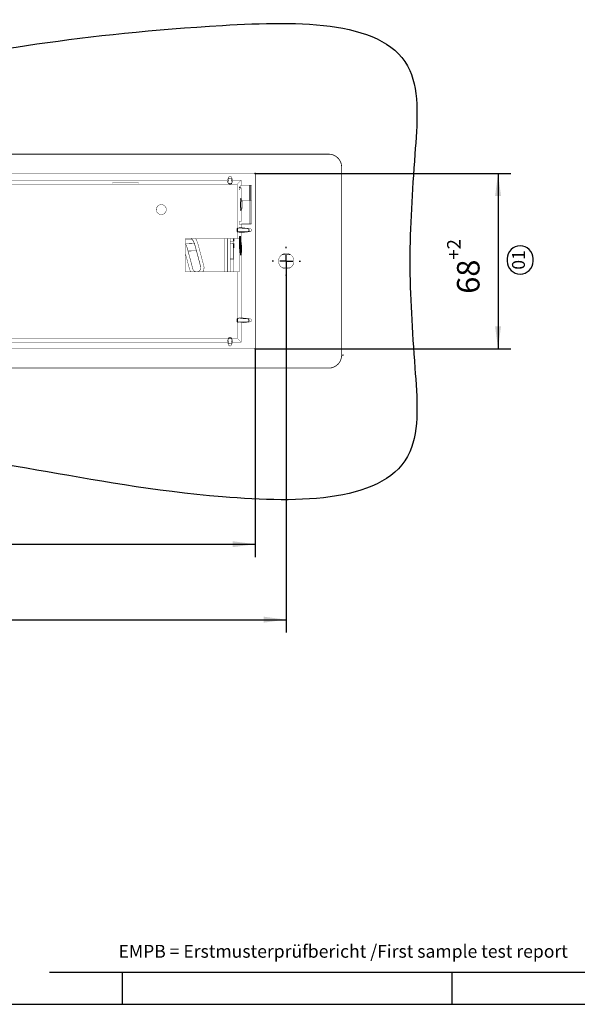
# Model space of a CAD drawing. Units: inches. Extents: x -159 to 866, y -323 to 392.
# Drawn here: x 185 to 402, y -323 to 59 of the extents above; entities that cross this region are included whole.
import ezdxf

# ---------------------------------------------------------------- set-up
doc = ezdxf.new("R2010")
doc.units = ezdxf.units.IN
doc.linetypes.add('HIDDEN', pattern=[3, 2, -1])
for name, color, linetype in [('1', 7, 'Continuous'), ('COTATION', 7, 'Continuous'), ('PV', 7, 'Continuous')]:
    doc.layers.add(name, color=color, linetype=linetype)
doc.styles.add('CONVERTER_11', font='txt.shx', dxfattribs={"width": 0.9})
doc.dimstyles.new('ME10_DIM_10', dxfattribs={"dimtxt": 8.75, "dimasz": 8.75, "dimexe": 5, "dimexo": 0, "dimgap": 5, "dimtad": 1, "dimdsep": 46, "dimtxsty": 'CONVERTER_11', "dimsah": 1, "dimcen": 0.09, "dimclrd": 3, "dimclre": 3, "dimclrt": 4, "dimadec": 0, "dimazin": 0, "dimtol": 1, "dimtp": 2, "dimtfac": 0.6, "dimtdec": 0, "dimtix": 1, "dimtmove": 0, "dimatfit": 3, "dimfxl": 1, "dimtolj": 1, "dimtzin": 0, "dimarcsym": 0})
doc.dimstyles.new('ME10_DIM_11', dxfattribs={"dimtxt": 8.75, "dimasz": 8.75, "dimexe": 5, "dimexo": 0, "dimgap": 5, "dimtad": 1, "dimdsep": 46, "dimtxsty": 'CONVERTER_11', "dimsah": 1, "dimcen": 0.09, "dimclrd": 3, "dimclre": 3, "dimclrt": 4, "dimadec": 0, "dimazin": 0, "dimtol": 1, "dimtp": 2, "dimtfac": 0.6, "dimtdec": 0, "dimtix": 1, "dimtmove": 0, "dimatfit": 3, "dimfxl": 1, "dimtolj": 1, "dimtzin": 0, "dimarcsym": 0})
doc.dimstyles.new('ME10_DIM_12', dxfattribs={"dimtxt": 8.75, "dimasz": 8.75, "dimexe": 5, "dimexo": 0, "dimgap": 5, "dimtad": 1, "dimdsep": 46, "dimtxsty": 'CONVERTER_11', "dimsah": 1, "dimcen": 0.09, "dimclrd": 3, "dimclre": 3, "dimclrt": 4, "dimadec": 0, "dimazin": 0, "dimtfac": 1, "dimtdec": 4, "dimtix": 1, "dimtmove": 0, "dimatfit": 3, "dimfxl": 1, "dimtolj": 1, "dimtzin": 0, "dimarcsym": 0})

# ---------------------------------------------------------------- blocks, each defined once
blk = doc.blocks.new('a3kl', base_point=(-72.35, -141.86))
at = {"color": 3, "linetype": 'Continuous'}
for p, q in [((70.15, -136.86), (81.45, -136.86)), ((81.45, -136.86), (132.65, -136.86)), ((132.65, -136.86), (158.65, -136.86))]:
    blk.add_line(p, q, dxfattribs=at)
at = {"layer": '1', "color": 3, "linetype": 'Continuous'}
for p, q in [((81.45, -136.86), (81.45, -141.86)), ((132.65, -136.86), (132.65, -141.86))]:
    blk.add_line(p, q, dxfattribs=at)
at = {"layer": '1', "color": 2, "linetype": 'Continuous'}
blk.add_line((-72.35, -141.86), (158.65, -141.86), dxfattribs=at)
at = {"layer": '1', "color": 7, "insert": (115.76, -133.89), "char_height": 2, "attachment_point": 5, "line_spacing_factor": 1.020408, "style": 'CONVERTER_11'}
blk.add_mtext('EMPB = Erstmusterprüfbericht /First sample test report', dxfattribs=at)
blk = doc.blocks.new('Rahmen', base_point=(-72.35, -141.86))
at = {"layer": '1'}
blk.add_blockref('a3kl', (-72.35, -141.86), dxfattribs=at)
blk = doc.blocks.new('*D3')
at = {"layer": '1', "color": 3, "linetype": 'Continuous'}
for p, q in [((276.91, -1.1), (376.15, -1.1)), ((371.15, -1.1), (371.15, -69.1)), ((276.91, -69.1), (376.15, -69.1))]:
    blk.add_line(p, q, dxfattribs=at)
at = {"layer": '1', "color": 3}
for points in [[(372.3, -9.85), (370, -9.85), (371.15, -1.1)], [(370, -60.35), (372.3, -60.35), (371.15, -69.1)]]:
    blk.add_solid(points, dxfattribs=at)
at = {"layer": '1', "color": 4, "insert": (363.96, -47.76), "char_height": 8.75, "attachment_point": 7, "rotation": 90, "line_spacing_factor": 0.60024, "style": 'CONVERTER_11'}
blk.add_mtext('\\C4;68\\C3;\\H5.25;\\S+2^ ;', dxfattribs=at)
blk = doc.blocks.new('*D4')
at = {"layer": '1', "color": 3, "linetype": 'Continuous'}
for p, q in [((-16.09, -69.1), (-16.09, -149.94)), ((276.91, -69.1), (276.91, -149.94)), ((-16.09, -144.94), (276.91, -144.94))]:
    blk.add_line(p, q, dxfattribs=at)
at = {"layer": '1', "color": 3}
for points in [[(-7.34, -143.79), (-7.34, -146.09), (-16.09, -144.94)], [(268.16, -146.09), (268.16, -143.79), (276.91, -144.94)]]:
    blk.add_solid(points, dxfattribs=at)
at = {"layer": '1', "color": 4, "insert": (101.99, -137.75), "char_height": 8.75, "attachment_point": 7, "rotation": 0.0001, "line_spacing_factor": 0.60024, "style": 'CONVERTER_11'}
blk.add_mtext('\\C4;293\\C3;\\H5.25;\\S+2^ ;', dxfattribs=at)
blk = doc.blocks.new('*D5')
at = {"layer": '1', "color": 3, "linetype": 'Continuous'}
for p, q in [((-28.09, -35.1), (-28.09, -179.22)), ((288.91, -35.1), (288.91, -179.22)), ((-28.09, -174.22), (288.91, -174.22))]:
    blk.add_line(p, q, dxfattribs=at)
at = {"layer": '1', "color": 3}
for points in [[(-19.34, -173.06), (-19.34, -175.37), (-28.09, -174.22)], [(280.16, -175.37), (280.16, -173.06), (288.91, -174.22)]]:
    blk.add_solid(points, dxfattribs=at)
at = {"layer": '1', "color": 4, "insert": (108.33, -169.22), "char_height": 8.75, "attachment_point": 7, "rotation": 0.0001, "line_spacing_factor": 0.60024, "style": 'CONVERTER_11'}
blk.add_mtext('317', dxfattribs=at)

msp = doc.modelspace()

# ---------------------------------------------------------------- linework, layer by layer
at = {"color": 1, "linetype": 'Continuous', "const_width": 0.15}
for points in [[(276.913, -1.105), (-16.087, -1.105)], [(266.093, -3.674), (131.413, -3.674)], [(266.535, -2.554), (266.093, -3.674)], [(266.103, -4.534), (266.093, -3.674)], [(266.535, -3.393), (266.103, -4.534)], [(266.535, -3.393), (266.535, -2.554)], [(266.535, -3.393), (266.535, -3.443)], [(266.535, -3.443), (266.535, -5.062)], [(267.651, -3.393), (267.651, -2.554)], [(268.093, -3.674), (267.651, -2.554)], [(268.083, -4.534), (267.651, -3.393)], [(267.651, -3.443), (267.651, -5.062)], [(268.083, -4.534), (268.093, -3.674)], [(271.418, -3.674), (268.093, -3.674)], [(269.847, -5.246), (271.418, -3.674)], [(271.418, -5.606), (271.418, -3.674)], [(276.913, -69.105), (276.913, -1.105)], [(267.093, -5.246), (130.413, -5.246)], [(231.515, -4.701), (221.515, -4.701)], [(221.515, -4.701), (221.515, -4.921)], [(231.515, -4.701), (231.515, -4.921)], [(266.535, -5.062), (266.103, -4.534)], [(269.847, -5.246), (267.093, -5.246)], [(268.083, -4.534), (267.651, -5.062)], [(269.847, -23.085), (269.847, -5.246)], [(270.615, -6.479), (271.418, -5.676)], [(270.615, -6.479), (270.615, -7.479)], [(271.348, -6.606), (270.615, -6.606)], [(270.615, -7.479), (271.418, -6.676)], [(271.348, -6.606), (271.418, -6.676)], [(271.418, -5.676), (271.418, -5.606)], [(271.418, -5.606), (275.418, -5.606)], [(271.418, -11.201), (271.418, -6.676)], [(275.418, -5.606), (275.418, -20.699)], [(272.113, -11.92), (271.26, -11.037)], [(271.26, -15.268), (272.113, -14.384)], [(271.418, -19.769), (271.418, -15.104)], [(271.818, -11.615), (274.851, -11.615)], [(272.113, -11.92), (272.113, -14.384)], [(274.851, -11.615), (275.418, -11.615)], [(274.851, -20.699), (274.851, -11.615)], [(270.538, -22.102), (269.942, -22.489)], [(273.8, -22.489), (269.942, -22.489)], [(270.538, -22.102), (273.8, -22.489)], [(270.579, -22.085), (271.418, -22.085)], [(270.579, -22.085), (274.049, -22.489)], [(270.615, -19.769), (271.418, -19.769)], [(270.615, -19.769), (270.615, -20.769)], [(270.615, -20.769), (271.418, -20.769)], [(271.418, -20.769), (271.418, -20.699)], [(275.418, -20.699), (271.418, -20.699)], [(271.418, -22.085), (271.418, -20.769)], [(271.418, -22.085), (274.887, -22.489)], [(274.049, -22.489), (273.8, -22.489)], [(274.049, -22.489), (274.887, -22.489)], [(249.847, -26.305), (249.847, -39.305)], [(249.847, -26.305), (269.847, -26.305)], [(249.847, -26.605), (252.236, -26.563)], [(253.329, -28.518), (252.805, -27.304), (251.971, -26.305)], [(252.105, -26.305), (252.85, -27.224), (253.38, -28.453)], [(254.554, -28.138), (253.971, -26.732), (253.699, -26.305)], [(254.554, -28.138), (253.971, -26.732), (253.699, -26.305)], [(264.919, -26.305), (264.919, -39.305)], [(266.152, -39.305), (266.152, -26.305)], [(266.273, -26.305), (266.273, -39.305)], [(267.194, -26.305), (267.194, -39.305)], [(268.413, -27.411), (268.413, -26.305)], [(268.614, -26.305), (268.614, -39.305)], [(269.847, -26.305), (269.847, -23.085)], [(269.847, -26.305), (270.615, -26.305)], [(269.942, -23.681), (270.538, -24.068)], [(273.8, -23.681), (269.942, -23.681)], [(273.8, -23.681), (270.538, -24.068)], [(274.049, -23.681), (270.579, -24.085)], [(270.579, -24.085), (271.418, -24.085)], [(270.615, -26.305), (270.615, -39.305)], [(270.913, -26.696), (270.913, -29.096)], [(274.887, -23.681), (271.418, -24.085)], [(271.418, -57.085), (271.418, -24.085)], [(274.049, -23.681), (273.8, -23.681)], [(274.049, -23.681), (274.887, -23.681)], [(253.283, -28.357), (249.847, -28.297)], [(250.255, -29.29), (250.069, -28.879), (249.847, -28.622)], [(249.847, -28.622), (250.113, -28.903), (250.306, -29.328)], [(252.607, -38.065), (250.255, -29.29)], [(250.306, -29.328), (250.255, -29.29)], [(250.306, -29.328), (252.657, -38.104)], [(253.329, -28.518), (253.38, -28.453)], [(255.681, -37.294), (253.329, -28.518)], [(253.38, -28.453), (255.732, -37.228)], [(256.905, -36.913), (254.554, -28.138)], [(267.194, -27.313), (268.413, -27.411)], [(268.413, -28.302), (267.194, -28.399)], [(268.413, -34.086), (268.413, -28.302)], [(268.458, -29.966), (268.458, -32.809)], [(268.458, -30.189), (268.614, -30.186)], [(249.847, -32.459), (251.416, -38.401)], [(250.804, -31.187), (254.029, -31.131)], [(267.194, -34.086), (268.413, -34.086)], [(268.614, -34.186), (268.413, -34.086)], [(268.458, -32.034), (268.614, -32.035)], [(268.458, -32.635), (268.614, -32.643)], [(268.458, -32.809), (268.614, -32.886)], [(290.571, -32.605), (287.255, -32.605)], [(252.657, -38.104), (252.607, -38.065)], [(255.681, -37.294), (255.732, -37.228)], [(287.255, -37.605), (290.571, -37.605)], [(249.847, -39.305), (269.847, -39.305)], [(251.416, -38.401), (251.873, -39.305)], [(251.416, -38.401), (251.839, -39.305)], [(269.847, -58.085), (269.847, -39.305)], [(270.615, -39.305), (269.847, -39.305)], [(270.538, -57.102), (269.942, -57.489)], [(270.538, -57.102), (273.8, -57.489)], [(270.579, -57.085), (271.418, -57.085)], [(270.579, -57.085), (274.049, -57.489)], [(271.418, -57.085), (274.887, -57.489)], [(269.847, -64.963), (269.847, -58.085)], [(273.8, -57.489), (269.942, -57.489)], [(273.8, -58.681), (269.942, -58.681)], [(269.942, -58.681), (270.538, -59.068)], [(273.8, -58.681), (270.538, -59.068)], [(274.049, -58.681), (270.579, -59.085)], [(270.579, -59.085), (271.418, -59.085)], [(274.887, -58.681), (271.418, -59.085)], [(271.418, -66.535), (271.418, -59.085)], [(274.049, -57.489), (273.8, -57.489)], [(274.049, -58.681), (273.8, -58.681)], [(274.049, -57.489), (274.887, -57.489)], [(274.049, -58.681), (274.887, -58.681)], [(130.413, -64.963), (267.093, -64.963)], [(267.093, -64.963), (269.847, -64.963)], [(269.847, -64.963), (271.418, -66.535)], [(131.413, -66.535), (266.093, -66.535)], [(266.535, -65.147), (266.093, -65.697)], [(266.093, -65.697), (266.093, -66.535)], [(266.535, -66.817), (266.093, -65.697)], [(266.535, -67.655), (266.093, -66.535)], [(266.535, -66.766), (266.535, -65.147)], [(266.535, -66.817), (266.535, -66.766)], [(266.535, -66.817), (266.535, -67.655)], [(268.093, -65.697), (267.651, -65.147)], [(267.651, -66.766), (267.651, -65.147)], [(268.093, -65.697), (267.651, -66.817)], [(268.093, -66.535), (267.651, -67.655)], [(267.651, -66.817), (267.651, -67.655)], [(268.093, -65.697), (268.093, -66.535)], [(268.093, -66.535), (271.418, -66.535)], [(-16.087, -69.105), (276.913, -69.105)]]:
    msp.add_lwpolyline(points, dxfattribs=at)
for points in [[(267.651, -2.554, 0.6805315), (266.535, -2.554, 0.6805315)], [(267.651, -3.393, 0.6805315), (266.535, -3.393, 0.6805315)], [(267.651, -3.443, 0.6789589), (266.535, -3.443, 0.6789589)], [(273.8, -23.681, 0.8761291), (273.8, -22.489, 0.8761291)], [(274.049, -23.681, 0.8903035), (274.049, -22.489, 0.8903035)], [(274.887, -23.681, 0.8903035), (274.887, -22.489, 0.8903035)], [(267.194, -34.45, 0.0023717), (268.614, -34.483, 0.0023717)], [(252.607, -38.065, 0.9998939), (255.732, -37.228, 0.9998939)], [(252.657, -38.104, 0.9998939), (255.681, -37.294, 0.9998939)], [(256.465, -39.305, 0.2255885), (256.905, -36.913, 0.2255885)], [(256.499, -39.305, 0.2224564), (256.905, -36.913, 0.2224564)], [(273.8, -58.681, 0.8761291), (273.8, -57.489, 0.8761291)], [(274.049, -58.681, 0.8903035), (274.049, -57.489, 0.8903035)], [(274.887, -58.681, 0.8903035), (274.887, -57.489, 0.8903035)], [(266.535, -66.766, 0.6789589), (267.651, -66.766, 0.6789589)], [(266.535, -66.817, 0.6805315), (267.651, -66.817, 0.6805315)], [(266.535, -67.655, 0.6805315), (267.651, -67.655, 0.6805315)]]:
    msp.add_lwpolyline(points, format="xyb", dxfattribs=at)
for points in [[(238.476, -15.105, 1), (242.349, -15.105, 1)], [(285.913, -35.105, 1), (291.913, -35.105, 1)]]:
    msp.add_lwpolyline(points, format="xyb", close=True, dxfattribs=at)
at = {"color": 1, "linetype": 'Continuous'}
for points, knots in [([(130.413, 38.895), (90.45, 46.07), (28.33, 57.223), (-82.189, 58.782), (-77.633, 2.136), (-75.221, -35.095), (-77.633, -72.381), (-82.189, -128.846), (28.33, -129.307), (130.413, -96.108), (232.496, -129.307), (343.015, -128.846), (338.459, -72.381), (336.046, -35.095), (338.459, 2.136), (343.015, 58.782), (232.496, 57.223), (170.375, 46.07), (130.413, 38.895)], [0, 0, 0, 0, 134.9024319, 209.7034733, 242.2763894, 283.8087106, 325.3410317, 357.9139479, 432.7149892, 567.6174211, 702.5198531, 777.3208944, 809.8938106, 851.4261317, 892.9584528, 925.531369, 1000.3324103, 1135.2348423, 1135.2348423, 1135.2348423, 1135.2348423]), ([(267.093, -5.246), (267.091, -5.246), (267.088, -5.246), (267.081, -5.246), (267.074, -5.246), (267.065, -5.246), (267.054, -5.245), (267.038, -5.245), (267.019, -5.244), (266.992, -5.242), (266.963, -5.239), (266.933, -5.236), (266.909, -5.232), (266.88, -5.227), (266.845, -5.22), (266.806, -5.211), (266.768, -5.2), (266.731, -5.188), (266.695, -5.174), (266.664, -5.16), (266.635, -5.144), (266.606, -5.126), (266.578, -5.106), (266.555, -5.085), (266.541, -5.07), (266.535, -5.062)], [0, 0, 0, 0, 0.00517669, 0.01028333, 0.01892331, 0.02701074, 0.03899116, 0.04953937, 0.07532599, 0.09549993, 0.13270966, 0.16192786, 0.18543112, 0.20548219, 0.25188816, 0.29147718, 0.3258599, 0.37048262, 0.40854864, 0.44160144, 0.47112929, 0.50924465, 0.54296091, 0.5744001, 0.60357355, 0.60357355, 0.60357355, 0.60357355]), ([(267.651, -5.062), (267.644, -5.07), (267.631, -5.084), (267.611, -5.103), (267.59, -5.119), (267.569, -5.133), (267.545, -5.147), (267.518, -5.161), (267.487, -5.175), (267.459, -5.186), (267.434, -5.195), (267.413, -5.202), (267.389, -5.209), (267.361, -5.216), (267.329, -5.223), (267.299, -5.228), (267.271, -5.233), (267.246, -5.236), (267.223, -5.239), (267.201, -5.241), (267.181, -5.243), (267.163, -5.244), (267.148, -5.245), (267.138, -5.245), (267.126, -5.245), (267.115, -5.246), (267.106, -5.246), (267.1, -5.246), (267.096, -5.246), (267.094, -5.246), (267.093, -5.246)], [0, 0, 0, 0, 0.02882004, 0.0596308, 0.0823446, 0.10731964, 0.13491687, 0.16548396, 0.19929486, 0.23659806, 0.25678352, 0.27875618, 0.30339003, 0.33157832, 0.36422691, 0.40224775, 0.4237763, 0.44824198, 0.47701728, 0.4937756, 0.51372357, 0.53862607, 0.54773623, 0.55788815, 0.5695697, 0.58297013, 0.59035166, 0.5980661, 0.60083202, 0.60360865, 0.60360865, 0.60360865, 0.60360865]), ([(274.851, -11.615), (274.852, -10.946), (274.852, -9.63), (274.859, -7.967), (274.872, -6.632), (274.881, -5.946), (274.885, -5.606)], [0, 0, 0, 0, 2.0048598, 3.9503749, 4.9888692, 6.0090522, 6.0090522, 6.0090522, 6.0090522]), ([(271.337, -11.117), (271.331, -11.08), (271.32, -11.019), (271.327, -10.927), (271.314, -10.857), (271.306, -10.82), (271.296, -10.796), (271.285, -10.82), (271.28, -10.847), (271.27, -10.893), (271.267, -10.956), (271.261, -11.03), (271.254, -11.127), (271.248, -11.236), (271.243, -11.362), (271.238, -11.498), (271.232, -11.65), (271.228, -11.811), (271.224, -11.984), (271.221, -12.164), (271.218, -12.354), (271.216, -12.548), (271.215, -12.747), (271.214, -12.949), (271.214, -13.153), (271.214, -13.358), (271.215, -13.559), (271.216, -13.759), (271.219, -13.953), (271.221, -14.143), (271.225, -14.322), (271.228, -14.496), (271.233, -14.656), (271.238, -14.809), (271.243, -14.944), (271.248, -15.07), (271.254, -15.178), (271.262, -15.275), (271.267, -15.349), (271.27, -15.412), (271.28, -15.458), (271.285, -15.485), (271.296, -15.509), (271.306, -15.485), (271.314, -15.447), (271.327, -15.377), (271.321, -15.285), (271.331, -15.224), (271.337, -15.188)], [0, 0, 0, 0, 0.1091633, 0.1844761, 0.2805356, 0.3054878, 0.3192202, 0.3331504, 0.3582693, 0.4177295, 0.4655001, 0.5493706, 0.6392794, 0.758221, 0.874694, 1.0192348, 1.1646626, 1.3326908, 1.5004267, 1.686074, 1.8718116, 2.0696963, 2.2675541, 2.4715957, 2.6756466, 2.8796805, 3.0837052, 3.2815126, 3.4793466, 3.6650013, 3.8505666, 4.0181922, 4.186107, 4.3313919, 4.4757997, 4.5921272, 4.7108952, 4.8005917, 4.8843219, 4.9319849, 4.9911859, 5.0160186, 5.0298641, 5.0436805, 5.0689201, 5.1649613, 5.2400462, 5.3490281, 5.3490281, 5.3490281, 5.3490281]), ([(269.942, -22.489), (269.938, -22.492), (269.93, -22.5), (269.919, -22.516), (269.909, -22.539), (269.899, -22.569), (269.888, -22.608), (269.88, -22.647), (269.874, -22.685), (269.869, -22.717), (269.865, -22.749), (269.861, -22.783), (269.857, -22.821), (269.854, -22.862), (269.851, -22.909), (269.849, -22.95), (269.848, -22.988), (269.847, -23.014), (269.847, -23.039), (269.847, -23.057), (269.847, -23.072), (269.847, -23.081), (269.847, -23.085)], [0, 0, 0, 0, 0.01500159, 0.03309238, 0.05753861, 0.08932472, 0.12909354, 0.17940016, 0.20955296, 0.244034, 0.27439538, 0.30892054, 0.34551182, 0.38841719, 0.43195141, 0.4865635, 0.51405516, 0.54520471, 0.56528896, 0.58656909, 0.59913685, 0.61184769, 0.61184769, 0.61184769, 0.61184769]), ([(268.413, -26.305), (268.417, -26.415), (268.424, -26.635), (268.418, -26.929), (268.415, -27.188), (268.413, -27.337), (268.413, -27.411)], [0, 0, 0, 0, 0.3302491, 0.6604779, 0.8835969, 1.1067155, 1.1067155, 1.1067155, 1.1067155]), ([(269.847, -23.085), (269.847, -23.088), (269.847, -23.095), (269.847, -23.108), (269.847, -23.123), (269.847, -23.145), (269.848, -23.169), (269.849, -23.201), (269.85, -23.236), (269.852, -23.281), (269.855, -23.326), (269.86, -23.382), (269.867, -23.438), (269.875, -23.494), (269.884, -23.539), (269.892, -23.575), (269.9, -23.605), (269.908, -23.629), (269.916, -23.648), (269.924, -23.662), (269.933, -23.673), (269.939, -23.678), (269.942, -23.681)], [0, 0, 0, 0, 0.00978333, 0.01950194, 0.03885942, 0.05735059, 0.08541586, 0.11059659, 0.15396927, 0.19007435, 0.24452893, 0.28875978, 0.35949325, 0.4141881, 0.45862245, 0.49534651, 0.52580107, 0.55110674, 0.57147491, 0.5878825, 0.60077642, 0.61194309, 0.61194309, 0.61194309, 0.61194309]), ([(270.972, -25.507), (270.968, -25.528), (270.96, -25.564), (270.957, -25.629), (270.951, -25.705), (270.943, -25.805), (270.937, -25.917), (270.932, -26.048), (270.926, -26.187), (270.921, -26.345), (270.917, -26.51), (270.913, -26.689), (270.91, -26.875), (270.907, -27.07), (270.904, -27.27), (270.903, -27.477), (270.902, -27.685), (270.902, -27.896), (270.902, -28.106), (270.903, -28.315), (270.904, -28.521), (270.907, -28.721), (270.91, -28.917), (270.913, -29.102), (270.917, -29.281), (270.921, -29.447), (270.926, -29.604), (270.932, -29.744), (270.937, -29.874), (270.943, -29.986), (270.951, -30.086), (270.957, -30.162), (270.96, -30.227), (270.97, -30.275), (270.976, -30.303), (270.986, -30.327), (270.997, -30.303), (271.003, -30.275), (271.013, -30.227), (271.016, -30.162), (271.022, -30.086), (271.03, -29.986), (271.036, -29.874), (271.041, -29.744), (271.046, -29.604), (271.052, -29.447), (271.056, -29.281), (271.06, -29.102), (271.063, -28.917), (271.066, -28.721), (271.068, -28.521), (271.07, -28.315), (271.071, -28.106), (271.071, -27.896), (271.071, -27.685), (271.07, -27.477), (271.068, -27.27), (271.066, -27.07), (271.063, -26.875), (271.06, -26.689), (271.056, -26.51), (271.052, -26.345), (271.046, -26.187), (271.041, -26.048), (271.036, -25.917), (271.03, -25.805), (271.022, -25.705), (271.016, -25.629), (271.013, -25.564), (271.003, -25.517), (270.997, -25.489), (270.986, -25.464), (270.976, -25.489), (270.973, -25.5), (270.972, -25.507)], [0, 0, 0, 0, 0.0612499, 0.1104621, 0.1969225, 0.2896057, 0.4122597, 0.5323688, 0.6814519, 0.8314494, 1.0047825, 1.177814, 1.3693437, 1.5609666, 1.7651407, 1.969287, 2.1798319, 2.3903863, 2.6009408, 2.8114856, 3.015632, 3.2198061, 3.411429, 3.6029586, 3.7759902, 3.9493232, 4.0993208, 4.2484038, 4.3685129, 4.491167, 4.5838501, 4.6703105, 4.7195227, 4.7807727, 4.8065688, 4.8208837, 4.8351985, 4.8609947, 4.9222446, 4.9714568, 5.0579172, 5.1506003, 5.2732544, 5.3933635, 5.5424465, 5.6924441, 5.8657771, 6.0388087, 6.2303384, 6.4219612, 6.6261353, 6.8302817, 7.0408265, 7.251381, 7.4619354, 7.6724803, 7.8766266, 8.0808007, 8.2724236, 8.4639533, 8.6369848, 8.8103179, 8.9603154, 9.1093985, 9.2295076, 9.3521616, 9.4448448, 9.5313052, 9.5805174, 9.6417673, 9.6675634, 9.6818783, 9.6961932, 9.7219893, 9.7219893, 9.7219893, 9.7219893]), ([(268.413, -28.302), (268.414, -28.426), (268.416, -28.675), (268.421, -28.979), (268.427, -29.212), (268.431, -29.368), (268.436, -29.516), (268.441, -29.661), (268.448, -29.811), (268.455, -29.914), (268.458, -29.966)], [0, 0, 0, 0, 0.3735987, 0.7471973, 0.9105005, 1.0738031, 1.2146651, 1.3555287, 1.5101533, 1.6647727, 1.6647727, 1.6647727, 1.6647727]), ([(271.271, -27.962), (271.266, -27.982), (271.259, -28.018), (271.256, -28.083), (271.25, -28.159), (271.242, -28.26), (271.236, -28.371), (271.23, -28.502), (271.225, -28.641), (271.22, -28.799), (271.216, -28.964), (271.212, -29.143), (271.208, -29.329), (271.206, -29.525), (271.203, -29.725), (271.202, -29.931), (271.201, -30.139), (271.201, -30.35), (271.201, -30.56), (271.202, -30.769), (271.203, -30.975), (271.206, -31.175), (271.208, -31.371), (271.212, -31.556), (271.216, -31.735), (271.22, -31.901), (271.225, -32.058), (271.23, -32.198), (271.236, -32.328), (271.242, -32.44), (271.25, -32.54), (271.256, -32.616), (271.259, -32.681), (271.269, -32.729), (271.274, -32.757), (271.285, -32.781), (271.296, -32.757), (271.302, -32.729), (271.312, -32.681), (271.315, -32.616), (271.321, -32.54), (271.329, -32.44), (271.335, -32.328), (271.34, -32.198), (271.345, -32.058), (271.351, -31.901), (271.355, -31.735), (271.359, -31.556), (271.362, -31.371), (271.365, -31.175), (271.367, -30.975), (271.369, -30.769), (271.37, -30.56), (271.37, -30.35), (271.37, -30.139), (271.369, -29.931), (271.367, -29.725), (271.365, -29.525), (271.362, -29.329), (271.359, -29.143), (271.355, -28.964), (271.351, -28.799), (271.345, -28.641), (271.34, -28.502), (271.335, -28.371), (271.329, -28.26), (271.321, -28.159), (271.315, -28.083), (271.312, -28.018), (271.302, -27.971), (271.296, -27.943), (271.285, -27.918), (271.274, -27.943), (271.272, -27.954), (271.271, -27.962)], [0, 0, 0, 0, 0.0612499, 0.1104621, 0.1969225, 0.2896057, 0.4122597, 0.5323688, 0.6814519, 0.8314494, 1.0047825, 1.177814, 1.3693437, 1.5609666, 1.7651407, 1.969287, 2.1798319, 2.3903863, 2.6009408, 2.8114856, 3.015632, 3.2198061, 3.411429, 3.6029586, 3.7759902, 3.9493232, 4.0993208, 4.2484038, 4.3685129, 4.491167, 4.5838501, 4.6703105, 4.7195227, 4.7807727, 4.8065688, 4.8208837, 4.8351985, 4.8609947, 4.9222446, 4.9714568, 5.0579172, 5.1506003, 5.2732544, 5.3933635, 5.5424465, 5.6924441, 5.8657771, 6.0388087, 6.2303384, 6.4219612, 6.6261353, 6.8302817, 7.0408265, 7.251381, 7.4619354, 7.6724803, 7.8766266, 8.0808007, 8.2724236, 8.4639533, 8.6369848, 8.8103179, 8.9603154, 9.1093985, 9.2295076, 9.3521616, 9.4448448, 9.5313052, 9.5805174, 9.6417673, 9.6675634, 9.6818783, 9.6961932, 9.7219893, 9.7219893, 9.7219893, 9.7219893]), ([(269.942, -57.489), (269.938, -57.492), (269.93, -57.5), (269.919, -57.516), (269.909, -57.539), (269.899, -57.569), (269.888, -57.608), (269.88, -57.647), (269.874, -57.685), (269.869, -57.717), (269.865, -57.749), (269.861, -57.783), (269.857, -57.821), (269.854, -57.862), (269.851, -57.909), (269.849, -57.95), (269.848, -57.988), (269.847, -58.014), (269.847, -58.039), (269.847, -58.057), (269.847, -58.072), (269.847, -58.081), (269.847, -58.085)], [0, 0, 0, 0, 0.01500159, 0.03309238, 0.05753861, 0.08932472, 0.12909354, 0.17940016, 0.20955296, 0.244034, 0.27439538, 0.30892054, 0.34551182, 0.38841719, 0.43195141, 0.4865635, 0.51405516, 0.54520471, 0.56528896, 0.58656909, 0.59913685, 0.61184769, 0.61184769, 0.61184769, 0.61184769]), ([(269.847, -58.085), (269.847, -58.088), (269.847, -58.095), (269.847, -58.108), (269.847, -58.123), (269.847, -58.145), (269.848, -58.169), (269.849, -58.201), (269.85, -58.236), (269.852, -58.281), (269.855, -58.326), (269.86, -58.382), (269.867, -58.438), (269.875, -58.494), (269.884, -58.539), (269.892, -58.575), (269.9, -58.605), (269.908, -58.629), (269.916, -58.648), (269.924, -58.662), (269.933, -58.673), (269.939, -58.678), (269.942, -58.681)], [0, 0, 0, 0, 0.00978333, 0.01950194, 0.03885942, 0.05735059, 0.08541586, 0.11059659, 0.15396927, 0.19007435, 0.24452893, 0.28875978, 0.35949325, 0.4141881, 0.45862245, 0.49534651, 0.52580107, 0.55110674, 0.57147491, 0.5878825, 0.60077642, 0.61194309, 0.61194309, 0.61194309, 0.61194309]), ([(267.093, -64.963), (267.091, -64.963), (267.088, -64.963), (267.081, -64.963), (267.074, -64.963), (267.065, -64.964), (267.054, -64.964), (267.038, -64.964), (267.019, -64.965), (266.992, -64.967), (266.963, -64.97), (266.933, -64.973), (266.909, -64.977), (266.88, -64.982), (266.845, -64.989), (266.806, -64.999), (266.768, -65.009), (266.731, -65.021), (266.695, -65.035), (266.664, -65.05), (266.635, -65.066), (266.606, -65.083), (266.578, -65.103), (266.555, -65.125), (266.541, -65.14), (266.535, -65.147)], [0, 0, 0, 0, 0.00517669, 0.01028333, 0.01892331, 0.02701074, 0.03899116, 0.04953937, 0.07532599, 0.09549993, 0.13270966, 0.16192786, 0.18543112, 0.20548219, 0.25188816, 0.29147718, 0.3258599, 0.37048262, 0.40854864, 0.44160144, 0.47112929, 0.50924465, 0.54296091, 0.5744001, 0.60357355, 0.60357355, 0.60357355, 0.60357355]), ([(267.651, -65.147), (267.644, -65.14), (267.631, -65.125), (267.611, -65.106), (267.59, -65.09), (267.569, -65.076), (267.545, -65.062), (267.518, -65.049), (267.487, -65.035), (267.459, -65.023), (267.434, -65.014), (267.413, -65.007), (267.389, -65), (267.361, -64.993), (267.329, -64.986), (267.299, -64.981), (267.271, -64.976), (267.246, -64.973), (267.223, -64.97), (267.201, -64.968), (267.181, -64.966), (267.163, -64.965), (267.148, -64.965), (267.138, -64.964), (267.126, -64.964), (267.115, -64.964), (267.106, -64.963), (267.1, -64.963), (267.096, -64.963), (267.094, -64.963), (267.093, -64.963)], [0, 0, 0, 0, 0.02882004, 0.0596308, 0.0823446, 0.10731964, 0.13491687, 0.16548396, 0.19929486, 0.23659806, 0.25678352, 0.27875618, 0.30339003, 0.33157832, 0.36422691, 0.40224775, 0.4237763, 0.44824198, 0.47701728, 0.4937756, 0.51372357, 0.53862607, 0.54773623, 0.55788815, 0.5695697, 0.58297013, 0.59035166, 0.5980661, 0.60083202, 0.60360865, 0.60360865, 0.60360865, 0.60360865])]:
    msp.add_open_spline(points, degree=3, knots=knots, dxfattribs=at)
at = {"layer": '1', "color": 7}
msp.add_lwpolyline([(384.73, -35.146), (384.73, -34.146, 0.4142136), (379.73, -29.146), (379.73, -29.146, 0.4142136), (374.73, -34.146), (374.73, -35.146, 0.4142136), (379.73, -40.146), (379.73, -40.146, 0.4142136)], format="xyb", close=True, dxfattribs=at)
at = {"layer": 'COTATION', "color": 1}
for p in [(276.913, -1.105), (288.913, -40.605), (276.913, -69.105)]:
    msp.add_point(p, dxfattribs=at)
at = {"layer": 'PV', "color": 7, "linetype": 'Continuous'}
for p, q in [((288.913, -30.105), (288.913, -29.605)), ((288.913, -35.105), (288.913, -32.605)), ((283.913, -35.105), (283.413, -35.105)), ((288.913, -35.105), (286.413, -35.105)), ((288.913, -35.105), (291.413, -35.105)), ((288.913, -35.105), (288.913, -37.605)), ((293.913, -35.105), (294.413, -35.105)), ((288.913, -40.105), (288.913, -40.605))]:
    msp.add_line(p, q, dxfattribs=at)
at = {"layer": 'PV', "color": 1, "linetype": 'Continuous'}
msp.add_line((310.414, -71.611), (311.092, -71.456), dxfattribs=at)
at = {"layer": 'PV', "color": 1, "linetype": 'HIDDEN', "const_width": 0.3}
for points in [[(305.413, 6.39), (-44.587, 6.39)], [(310.414, 1.389), (310.414, -71.611)], [(-44.587, -76.612), (305.413, -76.612)]]:
    msp.add_lwpolyline(points, dxfattribs=at)
for points in [[(310.414, 1.389, 0.4142136), (305.413, 6.39, 0.4142136)], [(305.413, -76.612, 0.4142136), (310.414, -71.611, 0.4142136)]]:
    msp.add_lwpolyline(points, format="xyb", dxfattribs=at)

# ---------------------------------------------------------------- block references
at = {"xscale": 2.5, "yscale": 2.5, "zscale": 2.5}
msp.add_blockref('Rahmen', (-159.248, -323.462), dxfattribs=at)

# ---------------------------------------------------------------- texts
at = {"layer": '1', "color": 7, "insert": (379.73, -34.646), "char_height": 5, "attachment_point": 5, "rotation": 90, "line_spacing_factor": 1.020408, "style": 'CONVERTER_11'}
msp.add_mtext('01', dxfattribs=at)

# ---------------------------------------------------------------- dimensions: what is measured, and where the dimension line sits
at = {"layer": '1'}
for p1, p2, distance, dimstyle, picture, middle, turn in [((276.913, -69.105), (276.913, -1.105), -94.235, 'ME10_DIM_10', '*D3', (359.585, -35.334), 90), ((288.913, -35.105), (-28.087, -35.105), 139.111, 'ME10_DIM_12', '*D5', (117.517, -164.841), 0.00014), ((276.913, -69.105), (-16.087, -69.105), 75.835, 'ME10_DIM_11', '*D4', (118.355, -133.377), 0.00014)]:
    dim = msp.add_aligned_dim(p1=p1, p2=p2, distance=distance, dimstyle=dimstyle, dxfattribs=at)
    dim.commit()
    dim.dimension.update_dxf_attribs({"geometry": picture, "text_midpoint": middle, "text_rotation": turn})

doc.saveas('drawing.dxf')
